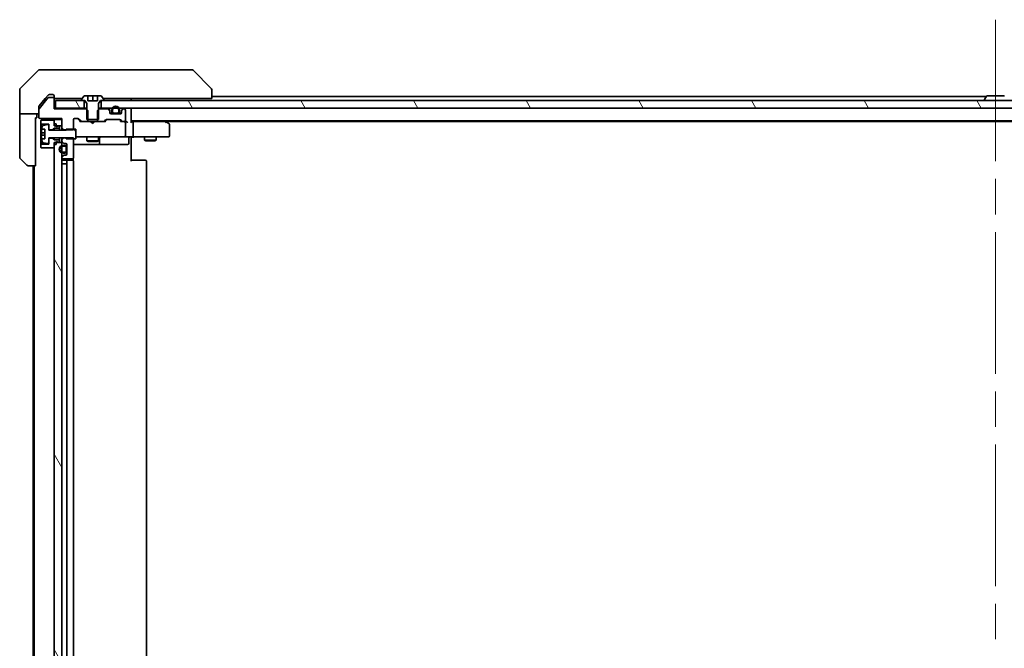
# Model space of a CAD drawing. Units: millimetres. Extents: x 94 to 12471, y 52 to 2300.
# Drawn here: x 4381 to 4638, y 1795 to 1959 of the extents above; entities that cross this region are included whole.
import ezdxf

# ---------------------------------------------------------------- set-up
doc = ezdxf.new("R2010")
doc.units = ezdxf.units.MM
doc.header["$LTSCALE"] = 6.5
doc.linetypes.add('CHAIN', pattern=[0.3543, 0.2362, -0.0295, 0.0591, -0.0295])
for name, color, linetype, lineweight in [('Centerline (ISO)', 131, 'Continuous', 18), ('Hatch (ISO)', 1, 'Continuous', 18), ('Visible (ISO)', 7, 'Continuous', 35)]:
    doc.layers.add(name, color=color, linetype=linetype, lineweight=lineweight)
pattern_1 = [(120.0002, (2529.75, -12), (-21.997, -12.70007), [])]

msp = doc.modelspace()

# ---------------------------------------------------------------- hatches: boundary and pattern name
at = {"layer": 'Hatch (ISO)'}
h = msp.add_hatch(dxfattribs=at)
h.set_pattern_fill('ANSI31', color=256, scale=203.2, angle=75.000175, style=0)
h.set_pattern_definition(pattern_1)
h.paths.add_polyline_path([(4390.5072, 1937.6544), (4390.5072, 1935.6544), (4397.9572, 1935.6544), (4397.9572, 1937.6544)])
h = msp.add_hatch(dxfattribs=at)
h.set_pattern_fill('ANSI31', color=256, scale=203.2, angle=75.000175, style=0)
h.set_pattern_definition(pattern_1)
h.paths.add_polyline_path([(4867.9572, 1935.6544), (4867.9572, 1937.6544), (4402.4572, 1937.6544), (4402.4572, 1935.6544)])
h = msp.add_hatch(dxfattribs=at)
h.set_pattern_fill('ANSI31', color=256, scale=203.2, angle=90.00021, style=0)
h.set_pattern_definition([(135.0002, (2529.75, -12), (-17.96045, -17.96058), [])])
edge = h.paths.add_edge_path()
edge.add_line((4395.8072, 1930.1544), (4393.3072, 1930.1544))
edge.add_line((4393.3072, 1930.1544), (4393.3072, 1929.9044))
edge.add_line((4393.3072, 1929.9044), (4388.8072, 1929.9044))
edge.add_line((4388.8072, 1929.9044), (4388.8072, 1931.1693))
edge.add_ellipse((4388.6072, 1931.1693), major_axis=(0, 0.2), ratio=1, start_angle=270, end_angle=369.212951)
edge.add_line((4388.5751, 1931.3667), (4387.2803, 1931.1567))
edge.add_ellipse((4387.3123, 1930.9593), major_axis=(-0.1974, -0.032), ratio=1, start_angle=270, end_angle=333.896117)
edge.add_ellipse((4394.0797, 1928.9044), major_axis=(-2.113, -6.9588), ratio=1, start_angle=270, end_angle=276.993767)
edge.add_line((4386.9154, 1930.1544), (4387.7572, 1930.1544))
edge.add_line((4387.7572, 1930.1544), (4387.7572, 1927.6544))
edge.add_line((4387.7572, 1927.6544), (4386.9154, 1927.6544))
edge.add_ellipse((4394.0797, 1928.9044), major_axis=(1.25, -7.1643), ratio=1, start_angle=270, end_angle=276.993767)
edge.add_ellipse((4387.3123, 1926.8495), major_axis=(0.0581, -0.1914), ratio=1, start_angle=270, end_angle=333.896117)
edge.add_line((4387.2803, 1926.652), (4388.5751, 1926.442))
edge.add_ellipse((4388.6072, 1926.6394), major_axis=(0.1974, -0.032), ratio=1, start_angle=270, end_angle=369.212951)
edge.add_line((4388.8072, 1926.6394), (4388.8072, 1927.9044))
edge.add_line((4388.8072, 1927.9044), (4393.3072, 1927.9044))
edge.add_line((4393.3072, 1927.9044), (4393.3072, 1927.6544))
edge.add_line((4393.3072, 1927.6544), (4395.8072, 1927.6544))
edge.add_line((4395.8072, 1927.6544), (4395.8072, 1930.1544))
h = msp.add_hatch(dxfattribs=at)
h.set_pattern_fill('ANSI31', color=256, scale=203.2, angle=75.000175, style=0)
h.set_pattern_definition(pattern_1)
h.paths.add_polyline_path([(4390.2072, 1731.0544), (4392.2072, 1731.0544), (4392.2072, 1926.7544), (4390.2072, 1926.7544)])

# ---------------------------------------------------------------- linework, layer by layer
at = {"layer": 'Centerline (ISO)', "linetype": 'CHAIN', "ltscale": 23.990969}
msp.add_line((4635.2072, 1958.6544), (4635.2072, 1699.1544), dxfattribs=at)
at = {"layer": 'Visible (ISO)'}
for p, q in [((4386.0607, 1945.5079), (4381.3536, 1940.8008)), ((4386.4143, 1945.6544), (4389.2072, 1945.6544)), ((4390.5443, 1945.6544), (4389.2072, 1945.6544)), ((4392.0123, 1945.6544), (4390.5443, 1945.6544)), ((4425.0244, 1945.6544), (4392.0123, 1945.6544)), ((4426.0001, 1945.6544), (4425.0244, 1945.6544)), ((4426.3536, 1945.5079), (4431.0607, 1940.8008)), ((4381.2072, 1938.1544), (4381.2072, 1940.4473)), ((4431.2072, 1940.4472), (4431.2072, 1940.4473)), ((4431.2072, 1938.1544), (4431.2072, 1940.4472)), ((4381.2072, 1934.1544), (4381.2072, 1938.1544)), ((4388.6472, 1938.3824), (4386.2535, 1935.51)), ((4387.8738, 1938.1544), (4386.2767, 1936.2378)), ((4388.6172, 1939.0464), (4387.8738, 1938.1544)), ((4389.9072, 1938.4544), (4388.8008, 1938.4544)), ((4389.2072, 1939.1544), (4388.8477, 1939.1544)), ((4389.2072, 1939.1544), (4389.9072, 1939.1544)), ((4390.2072, 1938.8544), (4390.2072, 1938.4544)), ((4390.2072, 1938.1544), (4390.2072, 1938.4544)), ((4390.2072, 1935.4544), (4390.2072, 1938.1544)), ((4390.5072, 1938.1544), (4391.0536, 1938.1544)), ((4392.9852, 1938.1544), (4391.0536, 1938.1544)), ((4392.9852, 1938.1544), (4397.5022, 1938.1544)), ((4397.3072, 1937.7951), (4397.3072, 1937.7544)), ((4397.898, 1938.7634), (4397.3395, 1937.9041)), ((4398.9572, 1938.8544), (4398.0657, 1938.8544)), ((4398.9572, 1937.5544), (4398.9572, 1938.8544)), ((4398.9572, 1938.8544), (4400.2072, 1938.8544)), ((4400.2072, 1938.8544), (4401.4572, 1938.8544)), ((4400.2072, 1938.8544), (4400.2072, 1937.5544)), ((4402.3486, 1938.8544), (4401.4572, 1938.8544)), ((4401.4572, 1938.8544), (4401.4572, 1937.5544)), ((4403.0749, 1937.9041), (4402.5163, 1938.7634)), ((4402.9122, 1938.1544), (4429.7257, 1938.1544)), ((4403.1072, 1937.7544), (4403.1072, 1937.7951)), ((4410.2072, 1937.6544), (4410.2072, 1938.1544)), ((4431.2072, 1938.1544), (4429.7257, 1938.1544)), ((4632.8272, 1938.6544), (4431.2072, 1938.6544)), ((4632.3072, 1937.7544), (4632.3072, 1937.7951)), ((4632.898, 1938.7634), (4632.3395, 1937.9041)), ((4637.3486, 1938.8544), (4633.0657, 1938.8544)), ((4386.2072, 1935.382), (4386.2072, 1936.0458)), ((4386.2072, 1935.382), (4386.2072, 1933.2544)), ((4390.5072, 1935.6544), (4390.2072, 1935.6544)), ((4398.4777, 1935.4544), (4390.2072, 1935.4544)), ((4390.5072, 1937.6544), (4390.5072, 1935.6544)), ((4397.9572, 1937.6544), (4390.5072, 1937.6544)), ((4390.5072, 1935.6544), (4397.9572, 1935.6544)), ((4397.4072, 1937.6544), (4398.2072, 1937.6544)), ((4397.9572, 1935.6544), (4397.9572, 1937.6544)), ((4398.7072, 1935.6544), (4397.9572, 1935.6544)), ((4398.2072, 1937.6544), (4398.7072, 1936.8544)), ((4398.9777, 1934.9544), (4398.4777, 1935.4544)), ((4398.7072, 1935.4544), (4398.4777, 1935.4544)), ((4398.7072, 1936.8544), (4398.7072, 1932.6544)), ((4401.4572, 1937.5544), (4398.9572, 1937.5544)), ((4401.9367, 1935.4544), (4401.4367, 1934.9544)), ((4401.7072, 1936.8544), (4402.2072, 1937.6544)), ((4401.7072, 1932.6544), (4401.7072, 1936.8544)), ((4402.4572, 1935.6544), (4401.7072, 1935.6544)), ((4401.9367, 1935.4544), (4401.7072, 1935.4544)), ((4404.0829, 1935.4544), (4401.9367, 1935.4544)), ((4402.2072, 1937.6544), (4403.0072, 1937.6544)), ((4867.9572, 1937.6544), (4402.4572, 1937.6544)), ((4402.4572, 1937.6544), (4402.4572, 1935.6544)), ((4402.4572, 1935.6544), (4867.9572, 1935.6544)), ((4404.6193, 1935.2422), (4404.295, 1935.5665)), ((4404.6193, 1935.0422), (4404.295, 1935.3665)), ((4405.2072, 1935.1744), (4405.2072, 1934.6744)), ((4405.4072, 1934.6744), (4405.4072, 1935.1744)), ((4405.4072, 1935.1744), (4405.4072, 1934.6744)), ((4407.0072, 1935.1744), (4407.0072, 1934.6744)), ((4407.0072, 1934.6744), (4407.0072, 1935.1744)), ((4407.2072, 1934.6744), (4407.2072, 1935.1744)), ((4408.1193, 1935.5665), (4407.795, 1935.2422)), ((4408.1193, 1935.3665), (4407.795, 1935.0422)), ((4408.4072, 1935.4544), (4408.3314, 1935.4544)), ((4408.7072, 1932.4544), (4408.7072, 1935.1544)), ((4410.2072, 1935.3544), (4410.2072, 1935.6544)), ((4410.2072, 1932.0665), (4410.2072, 1935.3544)), ((4381.2072, 1934.1544), (4381.2072, 1933.1544)), ((4386.2072, 1934.1544), (4381.2072, 1934.1544)), ((4381.2072, 1933.1544), (4381.2072, 1922.8615)), ((4385.3072, 1933.1544), (4385.7072, 1933.1544)), ((4385.3072, 1933.1544), (4385.3072, 1920.6544)), ((4385.7072, 1933.1544), (4385.7072, 1934.1544)), ((4386.5072, 1932.9544), (4392.2072, 1932.9544)), ((4392.2072, 1932.6544), (4390.2072, 1932.6544)), ((4390.2072, 1932.6544), (4390.2072, 1931.0544)), ((4392.2072, 1932.9544), (4392.2072, 1930.5108)), ((4392.2072, 1931.0544), (4392.2072, 1932.6544)), ((4395.2072, 1930.0108), (4395.2072, 1932.6544)), ((4395.5072, 1932.9544), (4396.3329, 1932.9544)), ((4397.0572, 1932.1544), (4396.3451, 1932.8665)), ((4396.545, 1932.8665), (4397.1693, 1932.2422)), ((4398.7072, 1932.6544), (4401.7072, 1932.6544)), ((4398.9777, 1932.1544), (4398.9777, 1934.9544)), ((4401.4367, 1934.9544), (4401.4367, 1932.1544)), ((4403.7814, 1932.6544), (4407.2829, 1932.6544)), ((4404.7072, 1934.8301), (4404.7072, 1935.0301)), ((4404.7072, 1934.4544), (4404.7072, 1934.8301)), ((4405.3072, 1934.3744), (4404.718, 1934.3744)), ((4405.323, 1934.3544), (4404.7243, 1934.3544)), ((4407.4072, 1934.1544), (4405.0072, 1934.1544)), ((4406.7072, 1934.3744), (4405.7072, 1934.3744)), ((4405.7072, 1934.3744), (4406.7072, 1934.3744)), ((4405.7072, 1934.1744), (4406.7072, 1934.1744)), ((4405.7572, 1934.1744), (4405.7572, 1934.1544)), ((4406.6572, 1934.1744), (4405.7572, 1934.1744)), ((4405.7572, 1934.1544), (4406.6572, 1934.1544)), ((4406.6572, 1934.1544), (4406.6572, 1934.1744)), ((4407.69, 1934.3544), (4407.0914, 1934.3544)), ((4407.6963, 1934.3744), (4407.1072, 1934.3744)), ((4407.7072, 1935.0301), (4407.7072, 1934.8301)), ((4407.7072, 1934.8301), (4407.7072, 1934.4544)), ((4386.8072, 1932.5044), (4386.7072, 1932.4044)), ((4386.7072, 1932.4044), (4386.7072, 1931.6044)), ((4386.7072, 1931.6044), (4386.8072, 1931.5044)), ((4386.7072, 1931.6044), (4386.7072, 1926.2044)), ((4390.2072, 1932.5044), (4386.8072, 1932.5044)), ((4386.8072, 1931.5044), (4388.8072, 1931.5044)), ((4386.8072, 1926.3044), (4386.8072, 1931.5044)), ((4386.9154, 1930.1544), (4387.7572, 1930.1544)), ((4388.5751, 1931.3667), (4387.2803, 1931.1567)), ((4387.7572, 1930.1544), (4387.7572, 1927.6544)), ((4388.8072, 1931.5044), (4388.8072, 1930.0044)), ((4388.8072, 1929.9044), (4388.8072, 1931.1693)), ((4389.8072, 1930.0044), (4390.2072, 1930.4044)), ((4390.2072, 1931.6044), (4390.2072, 1932.5044)), ((4390.7072, 1931.6044), (4390.2072, 1931.6044)), ((4390.2072, 1931.0544), (4392.2072, 1931.0544)), ((4390.2072, 1930.4044), (4391.6072, 1930.4044)), ((4390.2072, 1930.4044), (4390.2072, 1929.9044)), ((4390.7072, 1930.8044), (4390.7072, 1931.6044)), ((4391.3072, 1931.0044), (4390.7072, 1930.8044)), ((4391.6072, 1931.0044), (4391.3072, 1931.0044)), ((4391.6072, 1930.4044), (4391.6072, 1931.0044)), ((4391.6072, 1930.4044), (4391.6072, 1929.9044)), ((4392.2072, 1930.5108), (4392.7072, 1930.0108)), ((4392.2072, 1930.5108), (4392.2072, 1929.9044)), ((4392.7072, 1930.0108), (4395.2072, 1930.0108)), ((4392.7072, 1929.9044), (4392.7072, 1930.0108)), ((4395.8072, 1930.1544), (4393.3072, 1930.1544)), ((4393.3072, 1930.1544), (4393.3072, 1929.9044)), ((4395.8072, 1927.6544), (4395.8072, 1930.1544)), ((4397.3814, 1932.1544), (4396.8811, 1932.1544)), ((4397.3814, 1932.1544), (4398.9777, 1932.1544)), ((4401.4367, 1932.1544), (4398.9777, 1932.1544)), ((4399.7672, 1932.0944), (4399.7072, 1932.1544)), ((4400.2072, 1931.6544), (4399.7672, 1932.0944)), ((4400.2072, 1931.6544), (4400.6472, 1932.0944)), ((4400.7072, 1932.1544), (4400.6472, 1932.0944)), ((4401.4367, 1932.1544), (4403.0329, 1932.1544)), ((4403.5333, 1932.1544), (4403.0329, 1932.1544)), ((4403.245, 1932.2422), (4403.5693, 1932.5665)), ((4403.7693, 1932.5665), (4403.3572, 1932.1544)), ((4407.2951, 1932.5665), (4407.7072, 1932.1544)), ((4407.495, 1932.5665), (4407.8193, 1932.2422)), ((4408.0314, 1932.1544), (4407.5311, 1932.1544)), ((4408.0314, 1932.1544), (4408.4072, 1932.1544)), ((4408.7829, 1932.1544), (4408.4072, 1932.1544)), ((4408.7072, 1928.4544), (4408.7072, 1931.8544)), ((4410.2072, 1932.3544), (4860.2072, 1932.3544)), ((4410.5829, 1932.1544), (4410.2072, 1932.1544)), ((4419.1738, 1932.1544), (4410.5829, 1932.1544)), ((4410.7072, 1928.4544), (4410.7072, 1931.8544)), ((4419.3538, 1932.0944), (4419.0072, 1932.3544)), ((4419.1438, 1931.8544), (4419.2994, 1932.01)), ((4419.2738, 1932.1544), (4851.1405, 1932.1544)), ((4420.0872, 1931.5444), (4419.3538, 1932.0944)), ((4420.2072, 1928.4544), (4420.2072, 1931.3044)), ((4387.7572, 1929.2169), (4386.8567, 1929.2169)), ((4386.8567, 1928.5919), (4387.7572, 1928.5919)), ((4387.7572, 1927.6544), (4386.9154, 1927.6544)), ((4388.8072, 1930.0044), (4389.8072, 1930.0044)), ((4393.3072, 1929.9044), (4388.8072, 1929.9044)), ((4388.8072, 1926.6394), (4388.8072, 1927.9044)), ((4388.8072, 1927.9044), (4393.3072, 1927.9044)), ((4389.8072, 1927.8044), (4388.8072, 1927.8044)), ((4388.8072, 1927.8044), (4388.8072, 1926.3044)), ((4389.8072, 1930.0044), (4389.8072, 1929.9044)), ((4389.8072, 1927.9044), (4389.8072, 1927.8044)), ((4390.2072, 1927.4044), (4389.8072, 1927.8044)), ((4390.2072, 1927.9044), (4390.2072, 1927.4044)), ((4391.6072, 1927.9044), (4391.6072, 1927.4044)), ((4392.2072, 1927.9044), (4392.2072, 1927.3979)), ((4392.7072, 1927.8979), (4392.2072, 1927.3979)), ((4392.7072, 1927.8979), (4392.7072, 1927.9044)), ((4395.2072, 1927.8979), (4392.7072, 1927.8979)), ((4393.3072, 1927.9044), (4393.3072, 1927.6544)), ((4393.3072, 1927.6544), (4395.8072, 1927.6544)), ((4395.2072, 1922.7544), (4395.2072, 1927.8979)), ((4395.8072, 1928.1544), (4396.3926, 1928.1544)), ((4396.3926, 1928.1544), (4407.589, 1928.1544)), ((4398.7072, 1928.1544), (4398.7072, 1927.1044)), ((4401.7072, 1928.1544), (4401.7072, 1927.1044)), ((4402.0017, 1926.4544), (4402.0017, 1927.8544)), ((4407.589, 1928.1544), (4408.4072, 1928.1544)), ((4410.5829, 1928.1544), (4408.4072, 1928.1544)), ((4409.6059, 1927.8544), (4409.6059, 1926.4544)), ((4410.2072, 1928.1466), (4410.2072, 1927.9293)), ((4410.2072, 1927.6544), (4410.2072, 1927.9293)), ((4410.2072, 1927.6544), (4410.2072, 1921.8544)), ((4410.5829, 1928.1544), (4419.1438, 1928.1544)), ((4413.7072, 1928.1544), (4413.7072, 1927.3044)), ((4416.7072, 1928.1544), (4416.7072, 1927.3044)), ((4419.1438, 1928.1544), (4419.9072, 1928.1544)), ((4386.8072, 1926.3044), (4386.7072, 1926.2044)), ((4386.7072, 1926.2044), (4386.7072, 1925.4044)), ((4386.7072, 1925.4044), (4386.8072, 1925.3044)), ((4388.8072, 1926.3044), (4386.8072, 1926.3044)), ((4386.8072, 1925.3044), (4390.2072, 1925.3044)), ((4387.2803, 1926.652), (4388.5751, 1926.442)), ((4391.6072, 1927.4044), (4390.2072, 1927.4044)), ((4392.2072, 1926.7544), (4390.2072, 1926.7544)), ((4390.2072, 1926.7544), (4390.2072, 1731.0544)), ((4390.2072, 1925.3044), (4390.2072, 1926.2044)), ((4390.7072, 1926.2044), (4390.2072, 1926.2044)), ((4390.7072, 1926.2044), (4390.7072, 1927.0044)), ((4390.7072, 1927.0044), (4391.3072, 1926.8044)), ((4391.3072, 1926.8044), (4391.6072, 1926.8044)), ((4391.6072, 1926.8044), (4391.6072, 1927.4044)), ((4392.2072, 1927.3979), (4392.2072, 1927.0786)), ((4392.2072, 1927.0786), (4392.2072, 1926.7544)), ((4392.2072, 1731.0544), (4392.2072, 1926.7544)), ((4392.295, 1926.8665), (4392.6193, 1926.5422)), ((4392.9872, 1925.9544), (4392.4872, 1925.9544)), ((4392.4872, 1925.7544), (4392.9872, 1925.7544)), ((4392.9872, 1925.7544), (4392.4872, 1925.7544)), ((4392.8314, 1926.4544), (4393.2072, 1926.4544)), ((4393.2872, 1925.4544), (4393.2872, 1924.4544)), ((4393.2872, 1924.4544), (4393.2872, 1925.4544)), ((4393.4872, 1924.4544), (4393.4872, 1925.4544)), ((4393.5072, 1925.4044), (4393.4872, 1925.4044)), ((4393.4872, 1925.4044), (4393.4872, 1924.5044)), ((4393.5072, 1926.1544), (4393.5072, 1923.7544)), ((4393.5072, 1924.5044), (4393.5072, 1925.4044)), ((4395.2072, 1926.1544), (4401.5301, 1926.1544)), ((4398.7072, 1927.1044), (4401.7072, 1927.1044)), ((4399.0139, 1926.951), (4398.7072, 1927.1044)), ((4401.4004, 1926.951), (4399.0139, 1926.951)), ((4401.4004, 1926.951), (4401.7072, 1927.1044)), ((4401.5301, 1926.1544), (4401.7017, 1926.1544)), ((4401.7017, 1926.1544), (4405.3762, 1926.1544)), ((4405.3762, 1926.1544), (4409.3059, 1926.1544)), ((4413.7072, 1927.3044), (4416.7072, 1927.3044)), ((4414.0139, 1927.151), (4413.7072, 1927.3044)), ((4416.4004, 1927.151), (4414.0139, 1927.151)), ((4416.4004, 1927.151), (4416.7072, 1927.3044)), ((4383.0607, 1920.8008), (4381.3536, 1922.5079)), ((4392.2072, 1922.8301), (4392.2072, 1922.7544)), ((4392.6193, 1923.3665), (4392.295, 1923.0422)), ((4392.9872, 1924.1544), (4392.4872, 1924.1544)), ((4392.4872, 1924.1544), (4392.9872, 1924.1544)), ((4392.4872, 1923.9544), (4392.9872, 1923.9544)), ((4392.5072, 1922.4544), (4394.9072, 1922.4544)), ((4393.2072, 1923.4544), (4392.8314, 1923.4544)), ((4393.4872, 1924.5044), (4393.5072, 1924.5044)), ((4395.1174, 1922.0684), (4395.1174, 1922.5403)), ((4385.3072, 1920.6544), (4383.4143, 1920.6544)), ((4384.7072, 1920.6544), (4384.7072, 1737.1544)), ((4385.0072, 1920.6544), (4385.0072, 1737.1544)), ((4392.4872, 1921.1544), (4392.2072, 1921.1544)), ((4392.4872, 1921.1544), (4392.9872, 1921.1544)), ((4393.8072, 1922.1544), (4392.5072, 1922.1544)), ((4393.4872, 1921.1544), (4392.9872, 1921.1544)), ((4393.4872, 1921.1544), (4393.4872, 1736.6544)), ((4393.5072, 1921.8544), (4393.5072, 1735.9544)), ((4394.0001, 1922.1544), (4393.8072, 1922.1544)), ((4394.0001, 1922.1544), (4394.1415, 1922.1544)), ((4394.8486, 1922.1544), (4394.1415, 1922.1544)), ((4394.8486, 1922.1544), (4394.9072, 1922.1544)), ((4395.2072, 1735.9544), (4395.2072, 1921.8544)), ((4410.2072, 1922.1544), (4410.6214, 1922.1544)), ((4413.0001, 1922.1544), (4410.6214, 1922.1544)), ((4413.0001, 1922.1544), (4413.1415, 1922.1544)), ((4413.8486, 1922.1544), (4413.1415, 1922.1544)), ((4413.8486, 1922.1544), (4413.9072, 1922.1544)), ((4414.2072, 1735.9544), (4414.2072, 1921.8544))]:
    msp.add_line(p, q, dxfattribs=at)
for centre, radius, start, end in [((4386.4143, 1945.1544), 0.5, 90, 135), ((4426.0001, 1945.1544), 0.5, 45, 90), ((4381.7072, 1940.4473), 0.5, 135, 180), ((4430.7072, 1940.4473), 0.5, 0, 45), ((4388.8008, 1938.2544), 0.2, 90, 140.194429), ((4389.9072, 1938.8544), 0.3, 0, 90), ((4389.9072, 1938.1544), 0.3, 0, 90), ((4390.5072, 1938.4544), 0.3, 180, 270), ((4397.5072, 1937.7951), 0.2, 146.976132, 180), ((4397.4072, 1937.7544), 0.1, 180, 270), ((4398.0657, 1938.6544), 0.2, 90, 146.976132), ((4402.3486, 1938.6544), 0.2, 33.023868, 90), ((4403.0072, 1937.7544), 0.1, 270, 0), ((4402.9072, 1937.7951), 0.2, 0, 33.023868), ((4632.5072, 1937.7951), 0.2, 146.976132, 180), ((4632.4072, 1937.7544), 0.1, 180, 270), ((4633.0657, 1938.6544), 0.2, 90, 146.976132), ((4637.3486, 1938.6544), 0.2, 33.023868, 90), ((4386.4072, 1935.382), 0.2, 140.194429, 180), ((4404.0829, 1935.3544), 0.3, 45, 90), ((4404.0829, 1935.1544), 0.3, 45, 90), ((4404.4072, 1935.0301), 0.3, 0, 45), ((4406.2072, 1935.1744), 1, 0, 180), ((4406.2072, 1935.1744), 0.8, 0, 180), ((4406.2072, 1935.1744), 0.8, 0, 180), ((4408.0072, 1935.0301), 0.3, 135, 180), ((4408.3314, 1935.3544), 0.3, 90, 135), ((4408.3314, 1935.1544), 0.3, 90, 135), ((4408.4072, 1935.1544), 0.3, 0, 90), ((4409.9072, 1935.3544), 0.3, 0, 90), ((4386.5072, 1933.2544), 0.3, 180, 270), ((4395.5072, 1932.6544), 0.3, 90, 180), ((4396.3329, 1932.6544), 0.3, 45, 90), ((4403.7814, 1932.3544), 0.3, 90, 135), ((4404.4072, 1934.8301), 0.3, 0, 45), ((4405.0072, 1934.4544), 0.3, 180, 270), ((4405.7072, 1934.6744), 0.5, 180, 270), ((4405.7072, 1934.6744), 0.3, 180, 270), ((4405.7072, 1934.6744), 0.3, 180, 270), ((4406.7072, 1934.6744), 0.3, 270, 0), ((4406.7072, 1934.6744), 0.5, 270, 0), ((4406.7072, 1934.6744), 0.3, 270, 0), ((4407.2829, 1932.3544), 0.3, 45, 90), ((4407.4072, 1934.4544), 0.3, 270, 0), ((4408.0072, 1934.8301), 0.3, 135, 180), ((4394.0797, 1928.9044), 7.2658, 170.093592, 173.777789), ((4394.0797, 1928.9044), 7.2725, 163.109068, 170.102834), ((4387.3123, 1930.9593), 0.2, 99.212951, 163.109068), ((4388.6072, 1931.1693), 0.2, 0, 99.212951), ((4397.3814, 1932.4544), 0.3, 225, 270), ((4403.0329, 1932.4544), 0.3, 270, 315), ((4408.0314, 1932.4544), 0.3, 225, 270), ((4408.4072, 1932.4544), 0.3, 270, 0), ((4408.4072, 1931.8544), 0.3, 66.562016, 90), ((4408.4072, 1931.8544), 0.3, 0, 31.244455), ((4419.1738, 1931.8544), 0.3, 66.562004, 90), ((4419.1738, 1931.8544), 0.3, 53.130102, 66.562021), ((4419.9072, 1931.3044), 0.3, 0, 53.130102), ((4394.0797, 1928.9044), 7.2658, 186.222211, 189.906408), ((4394.0797, 1928.9044), 7.1643, 177.500008, 182.499992), ((4394.0797, 1928.9044), 7.2725, 189.897166, 196.890932), ((4402.3017, 1927.8544), 0.3, 90, 180), ((4408.4072, 1928.4544), 0.3, 270, 0), ((4409.9059, 1927.8544), 0.3, 90, 180), ((4419.9072, 1928.4544), 0.3, 270, 0), ((4387.3123, 1926.8495), 0.2, 196.890932, 260.787049), ((4388.6072, 1926.6394), 0.2, 260.787049, 0), ((4392.4872, 1924.9544), 1, 90, 270), ((4392.4872, 1924.9544), 0.8, 90, 270), ((4392.4872, 1924.9544), 0.8, 90, 270), ((4392.5072, 1927.0786), 0.3, 180, 225), ((4392.8314, 1926.7544), 0.3, 225, 270), ((4392.9872, 1925.4544), 0.5, 0, 90), ((4392.9872, 1925.4544), 0.3, 0, 90), ((4392.9872, 1925.4544), 0.3, 0, 90), ((4393.2072, 1926.1544), 0.3, 0, 90), ((4401.7017, 1926.4544), 0.3, 270, 0), ((4409.3059, 1926.4544), 0.3, 270, 0), ((4381.7072, 1922.8615), 0.5, 180, 225), ((4392.5072, 1922.8301), 0.3, 135, 180), ((4392.5072, 1922.7544), 0.3, 180, 270), ((4392.8314, 1923.1544), 0.3, 90, 135), ((4392.9872, 1924.4544), 0.3, 270, 0), ((4392.9872, 1924.4544), 0.5, 270, 0), ((4392.9872, 1924.4544), 0.3, 270, 0), ((4393.2072, 1923.7544), 0.3, 270, 0), ((4394.9072, 1922.7544), 0.3, 270, 0), ((4383.4143, 1921.1544), 0.5, 225, 270), ((4392.5072, 1921.8544), 0.3, 90, 180), ((4393.8072, 1921.8544), 0.3, 90, 180), ((4394.9072, 1921.8544), 0.3, 0, 90), ((4413.9072, 1921.8544), 0.3, 0, 90)]:
    msp.add_arc(centre, radius, start, end, dxfattribs=at)
for centre, major_axis, ratio, start_param, end_param in [((4396.1329, 1932.6544), (0.3, 0), 0.99985076, 0.78532354, 1.57079633), ((4403.9815, 1932.3544), (-0.3, 0), 0.99985076, 4.71238898, 5.49786177), ((4407.0829, 1932.3544), (0.3, 0), 0.99985076, 0.78532354, 1.57079633), ((4396.7779, 1931.8544), (-0.1246, -0.2958), 0.40041045, 3.30861727, 3.95211838), ((4403.6364, 1931.8544), (0.1246, -0.2958), 0.40041045, 2.33106693, 2.97456804), ((4407.4279, 1931.8544), (-0.1246, -0.2958), 0.40041045, 3.30861727, 3.95211838), ((4408.3749, 1931.8544), (0.6487, 0.2044), 0.33843751, 1.23011504, 1.46454615), ((4408.4072, 1931.8769), (0.2515, 0.483), 0.33843751, 4.88684285, 5.16156968), ((4408.7829, 1931.8544), (0.4243, 0), 0.70710678, 0.78539816, 1.57079633), ((4409.0829, 1931.8544), (0.2772, -0.2772), 0.41421356, 1.17809725, 1.96349541), ((4409.9072, 1931.8544), (-0.2772, -0.2772), 0.41421356, 1.96349541, 2.74889357), ((4410.5829, 1931.8544), (0, 0.3), 0.41421356, 4.71238898, 6.28318531), ((4419.1438, 1931.8769), (-0.2411, 0.4823), 0.37002441, 4.52944541, 4.80417225), ((4410.5829, 1928.4544), (0, 0.3), 0.41421356, 3.14159265, 4.71238898)]:
    msp.add_ellipse(centre, major_axis=major_axis, ratio=ratio, start_param=start_param, end_param=end_param, dxfattribs=at)
for points, knots in [([(4388.8477, 1939.1544), (4388.81, 1939.1544), (4388.7698, 1939.1468), (4388.6959, 1939.1162), (4388.6621, 1939.0931), (4388.6292, 1939.0601), (4388.6231, 1939.0534), (4388.6172, 1939.0464)], [0.1356732242, 0.1356732242, 0.1356732242, 0.1356732242, 0.1469944231, 0.1469944231, 0.158315622, 0.158315622, 0.1609890322, 0.1609890322, 0.1609890322, 0.1609890322]), ([(4386.2767, 1936.2378), (4386.2579, 1936.2151), (4386.2414, 1936.1884), (4386.2147, 1936.1232), (4386.2072, 1936.0833), (4386.2072, 1936.0458)], [-0.0201836507, -0.0201836507, -0.0201836507, -0.0201836507, -0.0112759257, -0.0112759257, 0, 0, 0, 0]), ([(4408.5265, 1932.1296), (4408.532, 1932.1272), (4408.5375, 1932.1246), (4408.5714, 1932.1074), (4408.5977, 1932.0881), (4408.635, 1932.0508), (4408.6515, 1932.0301), (4408.6637, 1932.01)], [0.3810312192, 0.3810312192, 0.3810312192, 0.3810312192, 0.382741903, 0.382741903, 0.3917616542, 0.3917616542, 0.3985536381, 0.3985536381, 0.3985536381, 0.3985536381]), ([(4419.2932, 1932.1296), (4419.2942, 1932.1269), (4419.2952, 1932.124), (4419.3002, 1932.1073), (4419.303, 1932.0858), (4419.3031, 1932.0488), (4419.3019, 1932.0292), (4419.2994, 1932.01)], [0.250886766, 0.250886766, 0.250886766, 0.250886766, 0.2528779694, 0.2528779694, 0.2619584182, 0.2619584182, 0.268388032, 0.268388032, 0.268388032, 0.268388032]), ([(4386.8567, 1929.2169), (4386.8502, 1929.2169), (4386.8446, 1929.2287), (4386.8371, 1929.2771), (4386.8353, 1929.3137), (4386.8353, 1929.3983), (4386.8371, 1929.4518), (4386.8446, 1929.5689), (4386.8502, 1929.6324), (4386.8567, 1929.6919)], [0, 0, 0, 0, 0.0179369429, 0.0179369429, 0.0358738858, 0.0358738858, 0.0538108287, 0.0538108287, 0.0717477716, 0.0717477716, 0.0717477716, 0.0717477716]), ([(4386.8567, 1928.1169), (4386.8502, 1928.1763), (4386.8446, 1928.2399), (4386.8371, 1928.3569), (4386.8353, 1928.4105), (4386.8353, 1928.495), (4386.8371, 1928.5316), (4386.8446, 1928.58), (4386.8502, 1928.5919), (4386.8567, 1928.5919)], [0, 0, 0, 0, 0.0179369429, 0.0179369429, 0.0358738858, 0.0358738858, 0.0538108287, 0.0538108287, 0.0717477716, 0.0717477716, 0.0717477716, 0.0717477716]), ([(4411.3697, 1928.1544), (4411.3003, 1928.1544), (4411.2285, 1928.1519), (4411.0801, 1928.1449), (4411.0036, 1928.1405), (4410.8466, 1928.1332), (4410.7661, 1928.1303), (4410.6042, 1928.1284), (4410.5228, 1928.1294), (4410.3626, 1928.1344), (4410.2837, 1928.1384), (4410.2072, 1928.1424)], [0, 0, 0, 0, 0.022954349, 0.022954349, 0.045908698, 0.045908698, 0.068863048, 0.068863048, 0.091817397, 0.091817397, 0.114771746, 0.114771746, 0.114771746, 0.114771746])]:
    msp.add_open_spline(points, degree=3, knots=knots, dxfattribs=at)

doc.saveas('drawing.dxf')
